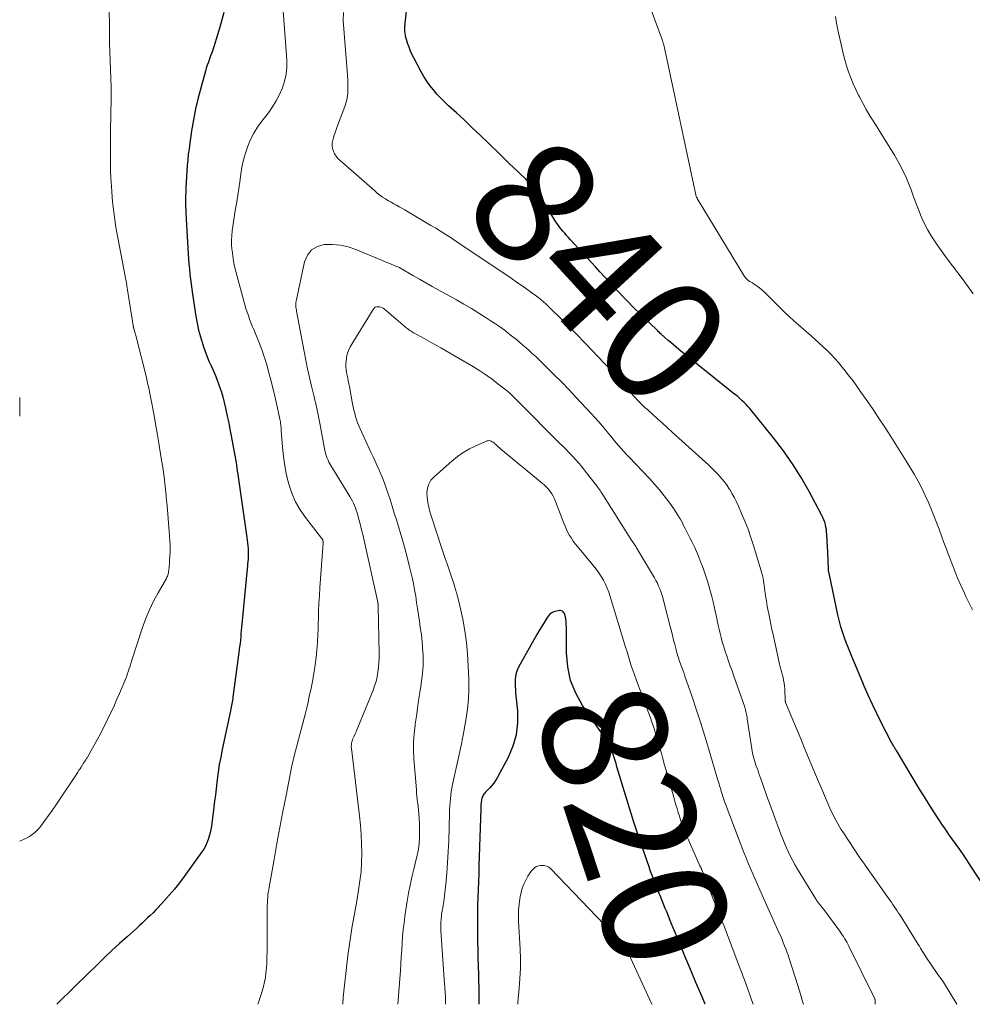
# Model space of a CAD drawing. Units: feet. Extents: x 2010000 to 2015000, y 510000 to 515000.
# Drawn here: x 2010000 to 2010153, y 510000 to 510158 of the extents above; entities that cross this region are included whole.
import ezdxf
from ezdxf.enums import TextEntityAlignment as Align

# ---------------------------------------------------------------- set-up
doc = ezdxf.new("R2010")
doc.units = ezdxf.units.FT
doc.header["$LTSCALE"] = 100
doc.header["$MEASUREMENT"] = 0
for name, color, linetype, lineweight in [('CONTOUR INDEX', 32, 'Continuous', 25), ('CONTOUR INDEX LABEL', 7, 'Continuous', 15), ('CONTOUR INTERMEDIATE', 40, 'Continuous', 15)]:
    doc.layers.add(name, color=color, linetype=linetype, lineweight=lineweight)
doc.styles.add('slant', font='romans.shx', dxfattribs={"oblique": 14.999978})

msp = doc.modelspace()

# ---------------------------------------------------------------- linework, layer by layer
at = {"layer": 'CONTOUR INDEX', "flags": 128}
for points, elevation in [([(2010157.33, 510015.16), (2010152.66, 510022.35), (2010152.1, 510023.19), (2010151.54, 510024.02), (2010150.97, 510024.84), (2010150.38, 510025.65), (2010149.8, 510026.47), (2010149.22, 510027.29), (2010148.65, 510028.11), (2010148.09, 510028.94), (2010147.61, 510029.67), (2010146.82, 510030.88), (2010146.04, 510032.09), (2010145.28, 510033.31), (2010144.52, 510034.54), (2010140.78, 510040.75), (2010140.67, 510040.92), (2010140.57, 510041.1), (2010140.46, 510041.27), (2010140.35, 510041.44), (2010140.25, 510041.61), (2010140.15, 510041.79), (2010140.05, 510041.97), (2010139.96, 510042.15), (2010138.36, 510045.27), (2010137.64, 510046.71), (2010136.95, 510048.16), (2010136.28, 510049.62), (2010135.64, 510051.1), (2010135.37, 510051.76), (2010134.88, 510052.92), (2010134.4, 510054.07), (2010133.91, 510055.23), (2010133.43, 510056.38), (2010132.97, 510057.46), (2010132.72, 510058.08), (2010132.49, 510058.7), (2010132.27, 510059.33), (2010132.07, 510059.96), (2010131.88, 510060.6), (2010131.7, 510061.24), (2010131.54, 510061.89), (2010131.4, 510062.54), (2010129.97, 510069.25), (2010129.95, 510069.35), (2010129.93, 510069.45), (2010129.91, 510069.55), (2010129.9, 510069.65), (2010129.89, 510069.75), (2010129.88, 510069.85), (2010129.87, 510069.95), (2010129.87, 510070.06), (2010129.84, 510071.02), (2010129.82, 510071.6), (2010129.8, 510072.19), (2010129.77, 510072.77), (2010129.74, 510073.36), (2010129.62, 510075.43), (2010129.59, 510075.83), (2010129.54, 510076.22), (2010129.47, 510076.62), (2010129.39, 510077.01), (2010129.28, 510077.39), (2010129.15, 510077.77), (2010129, 510078.14), (2010128.82, 510078.5), (2010126.77, 510082.36), (2010125.49, 510084.6), (2010124.12, 510086.79), (2010122.64, 510088.89), (2010121.07, 510090.94), (2010117.24, 510095.64), (2010116.94, 510095.99), (2010116.64, 510096.33), (2010116.32, 510096.65), (2010115.99, 510096.97), (2010115.65, 510097.27), (2010115.3, 510097.57), (2010114.95, 510097.86), (2010114.6, 510098.15), (2010105.87, 510105.15), (2010105.43, 510105.51), (2010105, 510105.87), (2010104.56, 510106.24), (2010104.13, 510106.61), (2010103.55, 510107.11), (2010103.42, 510107.23), (2010103.28, 510107.36), (2010103.14, 510107.48), (2010103, 510107.61), (2010102.87, 510107.73), (2010102.73, 510107.86), (2010102.6, 510107.99), (2010102.47, 510108.12), (2010098.42, 510112.06), (2010097.65, 510112.83), (2010096.89, 510113.61), (2010096.14, 510114.4), (2010095.4, 510115.2), (2010094.66, 510116), (2010093.92, 510116.81), (2010093.19, 510117.61), (2010092.45, 510118.41), (2010088.45, 510122.76), (2010088.14, 510123.1), (2010087.83, 510123.45), (2010087.52, 510123.8), (2010087.21, 510124.15), (2010086.92, 510124.52), (2010086.64, 510124.89), (2010086.37, 510125.27), (2010086.11, 510125.66), (2010084.28, 510128.63), (2010083.87, 510129.26), (2010083.45, 510129.87), (2010083, 510130.48), (2010082.54, 510131.06), (2010082.05, 510131.64), (2010081.55, 510132.19), (2010081.03, 510132.73), (2010080.49, 510133.26), (2010080.11, 510133.62), (2010079.37, 510134.32), (2010078.63, 510135.02), (2010077.9, 510135.72), (2010077.17, 510136.43), (2010075.19, 510138.35), (2010073.94, 510139.55), (2010072.68, 510140.75), (2010071.41, 510141.94), (2010070.13, 510143.12), (2010068.87, 510144.28), (2010068.23, 510144.89), (2010067.61, 510145.52), (2010067.01, 510146.16), (2010066.43, 510146.83), (2010065.89, 510147.52), (2010065.37, 510148.24), (2010064.91, 510148.98), (2010064.47, 510149.74), (2010063.33, 510151.85), (2010063.03, 510152.45), (2010062.76, 510153.06), (2010062.52, 510153.68), (2010062.3, 510154.31), (2010062.11, 510154.93), (2010062.02, 510155.26), (2010061.94, 510155.59), (2010061.9, 510155.93), (2010061.87, 510156.27), (2010061.85, 510156.6), (2010061.85, 510156.78), (2010061.85, 510156.96), (2010061.86, 510157.14), (2010061.88, 510157.32), (2010061.91, 510157.5), (2010061.93, 510157.67), (2010061.95, 510157.85), (2010061.97, 510158.03), (2010062.61, 510163.79)], 840), ([(2010032.77, 510159.27), (2010032.48, 510158.06), (2010032.15, 510156.87), (2010031.79, 510155.68), (2010031.17, 510153.75), (2010031, 510153.26), (2010030.83, 510152.77), (2010030.66, 510152.28), (2010030.48, 510151.79), (2010030.3, 510151.3), (2010030.13, 510150.81), (2010029.97, 510150.32), (2010029.82, 510149.82), (2010029.13, 510147.32), (2010028.67, 510145.57), (2010028.26, 510143.8), (2010027.92, 510142.03), (2010027.61, 510140.24), (2010027.31, 510138.25), (2010027.19, 510137.36), (2010027.08, 510136.48), (2010026.99, 510135.59), (2010026.91, 510134.69), (2010026.84, 510133.8), (2010026.79, 510132.91), (2010026.74, 510132.01), (2010026.7, 510131.12), (2010026.68, 510130.64), (2010026.65, 510129.5), (2010026.65, 510128.36), (2010026.67, 510127.23), (2010026.72, 510126.09), (2010027.05, 510120.51), (2010027.1, 510119.7), (2010027.17, 510118.88), (2010027.25, 510118.07), (2010027.34, 510117.26), (2010027.44, 510116.45), (2010027.55, 510115.64), (2010027.66, 510114.84), (2010027.77, 510114.03), (2010028.3, 510110.47), (2010028.49, 510109.36), (2010028.72, 510108.26), (2010029.01, 510107.17), (2010029.34, 510106.09), (2010029.56, 510105.43), (2010029.82, 510104.69), (2010030.1, 510103.96), (2010030.4, 510103.24), (2010030.73, 510102.52), (2010031.06, 510101.81), (2010031.37, 510101.08), (2010031.66, 510100.35), (2010031.93, 510099.62), (2010032.03, 510099.32), (2010032.33, 510098.43), (2010032.61, 510097.52), (2010032.85, 510096.61), (2010033.07, 510095.7), (2010033.12, 510095.46), (2010033.34, 510094.42), (2010033.56, 510093.38), (2010033.76, 510092.33), (2010033.96, 510091.29), (2010034.5, 510088.38), (2010034.58, 510087.93), (2010034.66, 510087.47), (2010034.74, 510087.01), (2010034.81, 510086.55), (2010034.88, 510086.1), (2010034.95, 510085.64), (2010035.02, 510085.18), (2010035.09, 510084.72), (2010036.48, 510074.95), (2010036.54, 510074.52), (2010036.59, 510074.08)], 840), ([(2010036.59, 510074.08), (2010036.64, 510073.63), (2010036.67, 510073.19), (2010036.68, 510073.11), (2010036.7, 510072.71), (2010036.7, 510072.31), (2010036.69, 510071.91), (2010036.67, 510071.5), (2010036.64, 510071.1), (2010036.61, 510070.7), (2010036.57, 510070.3), (2010036.53, 510069.9), (2010035.68, 510061.06), (2010035.63, 510060.54), (2010035.59, 510060.02), (2010035.54, 510059.5), (2010035.49, 510058.98), (2010035.44, 510058.46), (2010035.38, 510057.94), (2010035.32, 510057.42), (2010035.25, 510056.9), (2010034.25, 510049.33), (2010034.22, 510049.06), (2010034.17, 510048.78), (2010034.12, 510048.51), (2010034.07, 510048.23), (2010034.02, 510047.96), (2010033.96, 510047.69), (2010033.91, 510047.42), (2010033.85, 510047.14), (2010032.52, 510040.9), (2010032.28, 510039.7), (2010032.06, 510038.49), (2010031.88, 510037.28), (2010031.72, 510036.07), (2010031.67, 510035.61), (2010031.55, 510034.62), (2010031.43, 510033.63), (2010031.31, 510032.64), (2010031.18, 510031.65), (2010030.79, 510028.63), (2010030.7, 510028.07), (2010030.59, 510027.52), (2010030.45, 510026.98), (2010030.28, 510026.44), (2010030.07, 510025.92), (2010029.84, 510025.41), (2010029.56, 510024.93), (2010029.25, 510024.46), (2010026.41, 510020.53), (2010025.64, 510019.5), (2010024.85, 510018.5), (2010024.02, 510017.52), (2010023.17, 510016.57), (2010022.24, 510015.56), (2010021.83, 510015.13), (2010021.41, 510014.7), (2010020.98, 510014.28), (2010020.55, 510013.86), (2010020.11, 510013.45), (2010019.67, 510013.04), (2010019.23, 510012.64), (2010018.79, 510012.24), (2010017.24, 510010.84), (2010016.02, 510009.74), (2010014.82, 510008.62), (2010013.63, 510007.49), (2010012.44, 510006.35), (2010009.06, 510003.06), (2010008.41, 510002.42), (2010007.76, 510001.79), (2010007.11, 510001.15), (2010006.47, 510000.5), (2010005.94, 510000)], 840), ([(2010110.1, 510000), (2010109.59, 510001.19), (2010108.6, 510003.52), (2010107.63, 510005.84), (2010106.84, 510007.71), (2010106.26, 510009.11), (2010105.69, 510010.5), (2010105.11, 510011.9), (2010104.54, 510013.3), (2010103.96, 510014.72), (2010103.68, 510015.41), (2010103.4, 510016.09), (2010103.12, 510016.78), (2010102.84, 510017.46), (2010102.71, 510017.78), (2010102.5, 510018.31), (2010102.28, 510018.84), (2010102.07, 510019.37), (2010101.86, 510019.9), (2010101.66, 510020.43), (2010101.46, 510020.97), (2010101.27, 510021.51), (2010101.08, 510022.05), (2010100.02, 510025.1), (2010099.31, 510027.18), (2010098.63, 510029.25), (2010097.97, 510031.34), (2010097.33, 510033.43), (2010095.92, 510038.14), (2010095.77, 510038.64), (2010095.62, 510039.13), (2010095.46, 510039.63), (2010095.31, 510040.13), (2010095.18, 510040.52), (2010095.08, 510040.82), (2010094.97, 510041.1), (2010094.84, 510041.38), (2010094.7, 510041.66), (2010094.54, 510041.93), (2010094.38, 510042.19), (2010094.22, 510042.45), (2010094.04, 510042.71), (2010090.4, 510047.98), (2010089.3, 510049.95), (2010088.46, 510052), (2010088, 510054.16), (2010087.8, 510056.41), (2010087.81, 510060.15), (2010087.81, 510060.59), (2010087.78, 510061.03), (2010087.74, 510061.46), (2010087.68, 510061.9), (2010087.6, 510062.41), (2010087.55, 510062.58), (2010087.49, 510062.73), (2010087.4, 510062.88), (2010087.28, 510063.01), (2010087.15, 510063.11), (2010087, 510063.18), (2010086.84, 510063.21), (2010086.67, 510063.21), (2010086.18, 510063.14), (2010085.79, 510063.04), (2010085.44, 510062.87), (2010085.14, 510062.62), (2010084.88, 510062.32), (2010084.56, 510061.83), (2010084.17, 510061.22), (2010083.79, 510060.62), (2010083.43, 510060), (2010083.07, 510059.38), (2010080.13, 510054.14), (2010079.91, 510053.66), (2010079.73, 510053.18), (2010079.63, 510052.67), (2010079.57, 510052.15), (2010079.57, 510051.62), (2010079.57, 510051.09), (2010079.6, 510050.56), (2010079.64, 510050.03), (2010079.93, 510047.12), (2010079.95, 510045.17), (2010079.75, 510043.26), (2010079.21, 510041.43), (2010078.44, 510039.63), (2010076.69, 510036.39), (2010076.43, 510035.95), (2010076.14, 510035.53), (2010075.82, 510035.13), (2010075.48, 510034.75), (2010075.01, 510034.27), (2010074.88, 510034.14), (2010074.76, 510034.01), (2010074.64, 510033.87), (2010074.53, 510033.72), (2010074.43, 510033.57), (2010074.35, 510033.42), (2010074.28, 510033.25), (2010074.24, 510033.08), (2010074.18, 510032.76), (2010074.12, 510032.42), (2010074.08, 510032.08), (2010074.05, 510031.73), (2010074.03, 510031.39), (2010073.75, 510022.21), (2010073.71, 510020.95), (2010073.67, 510019.69), (2010073.62, 510018.42), (2010073.57, 510017.16), (2010073.54, 510015.9), (2010073.51, 510014.64), (2010073.5, 510013.37), (2010073.51, 510012.11), (2010073.52, 510011.2), (2010073.53, 510009.96), (2010073.56, 510008.72), (2010073.59, 510007.48), (2010073.63, 510006.24), (2010073.64, 510006.01), (2010073.68, 510004.89), (2010073.7, 510003.77), (2010073.72, 510002.64), (2010073.73, 510001.52), (2010073.73, 510000.68), (2010073.73, 510000)], 820)]:
    msp.add_lwpolyline(points, dxfattribs=dict(at, elevation=elevation))
at = {"layer": 'CONTOUR INTERMEDIATE', "flags": 128}
for points, elevation in [([(2010153.03, 510063.36), (2010152.49, 510064.41), (2010151.96, 510065.48), (2010151.71, 510066), (2010151.33, 510066.81), (2010150.96, 510067.63), (2010150.61, 510068.45), (2010150.27, 510069.28), (2010149.94, 510070.11), (2010149.62, 510070.94), (2010149.3, 510071.78), (2010148.99, 510072.62), (2010148.83, 510073.08), (2010148.43, 510074.15), (2010148.04, 510075.21), (2010147.64, 510076.28), (2010147.24, 510077.35), (2010146.92, 510078.19), (2010146.45, 510079.38), (2010145.96, 510080.55), (2010145.42, 510081.71), (2010144.86, 510082.86), (2010144.26, 510083.99), (2010143.64, 510085.11), (2010142.99, 510086.21), (2010142.32, 510087.3), (2010139.87, 510091.18), (2010138.91, 510092.67), (2010137.94, 510094.16), (2010136.94, 510095.64), (2010135.94, 510097.11), (2010135.1, 510098.31), (2010134.44, 510099.24), (2010133.77, 510100.16), (2010133.07, 510101.07), (2010132.37, 510101.97), (2010132.04, 510102.38), (2010131.47, 510103.06), (2010130.9, 510103.72), (2010130.29, 510104.35), (2010129.67, 510104.97), (2010129.03, 510105.57), (2010128.39, 510106.17), (2010127.74, 510106.76), (2010127.08, 510107.34), (2010124.29, 510109.78), (2010123.55, 510110.44), (2010122.83, 510111.11), (2010122.13, 510111.81), (2010121.44, 510112.51), (2010120.9, 510113.08), (2010120.48, 510113.51), (2010120.06, 510113.92), (2010119.62, 510114.33), (2010119.17, 510114.73), (2010118.76, 510115.07), (2010118.5, 510115.28), (2010118.23, 510115.47), (2010117.95, 510115.65), (2010117.66, 510115.82), (2010117.36, 510115.98), (2010117.22, 510116.07), (2010117.08, 510116.16), (2010116.95, 510116.26), (2010116.83, 510116.36), (2010116.71, 510116.48), (2010116.6, 510116.6), (2010116.5, 510116.73), (2010116.41, 510116.87), (2010108.81, 510129.4), (2010108.77, 510129.47), (2010108.73, 510129.54), (2010108.69, 510129.61), (2010108.66, 510129.69), (2010108.63, 510129.76), (2010108.6, 510129.84), (2010108.58, 510129.92), (2010108.56, 510129.99), (2010103.61, 510153.32), (2010103.55, 510153.55), (2010103.5, 510153.79), (2010103.44, 510154.02), (2010103.37, 510154.25), (2010103.3, 510154.49), (2010103.23, 510154.72), (2010103.16, 510154.94), (2010103.08, 510155.17), (2010099.77, 510164.25)], 844), ([(2010014.38, 510160.93), (2010014.42, 510155.8), (2010014.44, 510154.38), (2010014.47, 510152.95), (2010014.52, 510151.52), (2010014.58, 510150.1), (2010014.64, 510148.67), (2010014.68, 510147.25), (2010014.68, 510145.82), (2010014.67, 510144.39), (2010014.66, 510144), (2010014.64, 510142.38), (2010014.61, 510140.75), (2010014.59, 510139.13), (2010014.58, 510137.5), (2010014.57, 510136.44), (2010014.57, 510135.17), (2010014.6, 510133.9), (2010014.65, 510132.63), (2010014.73, 510131.36), (2010014.79, 510130.47), (2010014.85, 510129.65), (2010014.93, 510128.83), (2010015.01, 510128.01), (2010015.1, 510127.2), (2010015.21, 510126.38), (2010015.32, 510125.57), (2010015.46, 510124.76), (2010015.6, 510123.95), (2010016.94, 510116.92), (2010017.01, 510116.55), (2010017.08, 510116.18), (2010017.14, 510115.81), (2010017.21, 510115.44), (2010017.22, 510115.38), (2010017.28, 510115.04), (2010017.34, 510114.7), (2010017.39, 510114.37), (2010017.44, 510114.03), (2010018.22, 510109), (2010018.24, 510108.91), (2010018.26, 510108.82), (2010018.28, 510108.72), (2010018.3, 510108.63), (2010018.32, 510108.54), (2010018.34, 510108.45), (2010018.37, 510108.36), (2010018.39, 510108.27), (2010018.44, 510108.1), (2010018.49, 510107.93), (2010018.54, 510107.75), (2010018.59, 510107.58), (2010018.63, 510107.4), (2010020.29, 510100.85), (2010020.42, 510100.3), (2010020.55, 510099.75), (2010020.67, 510099.2), (2010020.78, 510098.65), (2010020.89, 510098.1), (2010021, 510097.55), (2010021.11, 510097), (2010021.22, 510096.45), (2010021.48, 510095.08), (2010021.71, 510093.84), (2010021.93, 510092.6), (2010022.14, 510091.36), (2010022.35, 510090.12), (2010022.74, 510087.68), (2010022.97, 510086.19), (2010023.18, 510084.69), (2010023.36, 510083.19), (2010023.52, 510081.69), (2010023.54, 510081.42), (2010023.67, 510080.05), (2010023.79, 510078.68), (2010023.9, 510077.31), (2010024, 510075.94), (2010024.11, 510074.44), (2010024.14, 510073.82), (2010024.15, 510073.2), (2010024.14, 510072.57), (2010024.12, 510071.95), (2010024.08, 510071.31), (2010024.06, 510071), (2010024.04, 510070.7), (2010024.02, 510070.4), (2010023.99, 510070.09), (2010023.97, 510069.88), (2010023.95, 510069.69), (2010023.92, 510069.49), (2010023.89, 510069.3), (2010023.84, 510069.11), (2010023.79, 510068.92), (2010023.72, 510068.74), (2010023.64, 510068.56), (2010023.55, 510068.39), (2010022.22, 510066.07), (2010021.5, 510064.72), (2010020.84, 510063.35), (2010020.26, 510061.94), (2010019.74, 510060.5), (2010017.98, 510055.12), (2010017.85, 510054.72), (2010017.72, 510054.32), (2010017.58, 510053.92), (2010017.45, 510053.52), (2010017.32, 510053.12), (2010017.18, 510052.73), (2010017.02, 510052.33), (2010016.87, 510051.94), (2010016.02, 510049.91), (2010015.61, 510048.97), (2010015.2, 510048.04), (2010014.78, 510047.11), (2010014.34, 510046.19), (2010013.89, 510045.27), (2010013.43, 510044.36), (2010012.96, 510043.45), (2010012.47, 510042.56), (2010010.88, 510039.69), (2010010.82, 510039.57), (2010010.75, 510039.46), (2010010.68, 510039.35), (2010010.6, 510039.24), (2010010.59, 510039.22), (2010010.52, 510039.12), (2010010.46, 510039.03), (2010010.39, 510038.93), (2010010.32, 510038.84), (2010010.26, 510038.74), (2010010.19, 510038.64), (2010010.13, 510038.54), (2010010.07, 510038.45), (2010009.86, 510038.1), (2010009.69, 510037.83), (2010009.52, 510037.57), (2010009.35, 510037.3), (2010009.18, 510037.03), (2010006.34, 510032.78), (2010005.78, 510031.95), (2010005.22, 510031.13), (2010004.64, 510030.31), (2010004.05, 510029.5), (2010003.51, 510028.75), (2010003.17, 510028.34), (2010002.81, 510027.94), (2010002.42, 510027.58), (2010002.01, 510027.24), (2010001.56, 510026.94), (2010001.1, 510026.67), (2010000.62, 510026.45), (2010000.12, 510026.26), (2010000, 510026.22)], 844), ([(2010042.27, 510160.29), (2010042.88, 510151.6), (2010042.89, 510150.46), (2010042.79, 510149.33), (2010042.55, 510148.22), (2010042.2, 510147.14), (2010041.73, 510146.08), (2010041.21, 510145.06), (2010040.6, 510144.09), (2010039.93, 510143.16), (2010038.86, 510141.8), (2010038.19, 510140.85), (2010037.58, 510139.88), (2010037.07, 510138.85), (2010036.62, 510137.78), (2010036.25, 510136.68), (2010035.94, 510135.57), (2010035.7, 510134.43), (2010035.5, 510133.29), (2010035.34, 510132.08), (2010035.19, 510131), (2010035.03, 510129.92), (2010034.85, 510128.85), (2010034.67, 510127.78), (2010034.55, 510127.09), (2010034.43, 510126.36), (2010034.32, 510125.64), (2010034.21, 510124.91), (2010034.12, 510124.18), (2010034.05, 510123.45), (2010034.02, 510122.72), (2010034.04, 510121.99), (2010034.09, 510121.26), (2010034.11, 510121.02), (2010034.22, 510120.17), (2010034.35, 510119.32), (2010034.52, 510118.49), (2010034.73, 510117.66), (2010036.18, 510112.3), (2010036.34, 510111.73), (2010036.52, 510111.16), (2010036.72, 510110.59), (2010036.92, 510110.03), (2010037.14, 510109.47), (2010037.36, 510108.91), (2010037.58, 510108.35), (2010037.81, 510107.8), (2010038.4, 510106.37), (2010038.67, 510105.67), (2010038.94, 510104.97), (2010039.18, 510104.26), (2010039.41, 510103.55), (2010039.63, 510102.83), (2010039.83, 510102.1), (2010040.03, 510101.38), (2010040.22, 510100.65), (2010040.9, 510097.91), (2010041.08, 510097.18), (2010041.25, 510096.45), (2010041.42, 510095.72), (2010041.57, 510094.99), (2010041.79, 510093.98), (2010041.83, 510093.75), (2010041.87, 510093.52), (2010041.9, 510093.29), (2010041.93, 510093.06), (2010041.95, 510092.83), (2010041.97, 510092.6), (2010041.99, 510092.37), (2010042.01, 510092.14), (2010042.2, 510089.48), (2010042.36, 510087.97), (2010042.57, 510086.47), (2010042.87, 510084.98), (2010043.23, 510083.5), (2010043.71, 510082.07), (2010044.3, 510080.69), (2010045.05, 510079.4), (2010045.91, 510078.15), (2010048.48, 510074.86), (2010048.51, 510074.81), (2010048.55, 510074.77), (2010048.58, 510074.72), (2010048.61, 510074.68), (2010048.63, 510074.63), (2010048.66, 510074.58), (2010048.67, 510074.53), (2010048.68, 510074.47), (2010048.69, 510074.39), (2010048.71, 510074.3), (2010048.71, 510074.21), (2010048.71, 510074.11), (2010048.71, 510074.02), (2010048.2, 510066.92), (2010048.12, 510065.64), (2010048.05, 510064.37), (2010048, 510063.09), (2010047.96, 510061.82), (2010047.95, 510061.23), (2010047.92, 510060.24), (2010047.88, 510059.26), (2010047.82, 510058.28), (2010047.75, 510057.31), (2010047.72, 510056.99), (2010047.65, 510056.17), (2010047.56, 510055.35), (2010047.45, 510054.54), (2010047.33, 510053.73), (2010047.19, 510052.92), (2010047.05, 510052.11), (2010046.9, 510051.3), (2010046.74, 510050.5), (2010046.7, 510050.31), (2010046.51, 510049.42), (2010046.32, 510048.52), (2010046.1, 510047.63), (2010045.88, 510046.74), (2010044.29, 510040.68), (2010044.21, 510040.35), (2010044.12, 510040.01), (2010044.04, 510039.68), (2010043.96, 510039.35), (2010043.88, 510039.01), (2010043.8, 510038.68), (2010043.73, 510038.34), (2010043.66, 510038.01), (2010042.78, 510033.55), (2010042.28, 510030.98), (2010041.79, 510028.41), (2010041.31, 510025.84), (2010040.85, 510023.27), (2010040.05, 510018.81), (2010039.99, 510018.39), (2010039.92, 510017.97), (2010039.87, 510017.55), (2010039.83, 510017.13), (2010039.79, 510016.71), (2010039.77, 510016.29), (2010039.75, 510015.87), (2010039.75, 510015.45), (2010039.75, 510013.74), (2010039.75, 510012.47), (2010039.74, 510011.2), (2010039.73, 510009.92), (2010039.72, 510008.65), (2010039.7, 510007.34), (2010039.68, 510006.58), (2010039.63, 510005.83), (2010039.55, 510005.08), (2010039.45, 510004.33), (2010039.32, 510003.59), (2010039.16, 510002.85), (2010038.96, 510002.12), (2010038.74, 510001.4), (2010038.47, 510000.6), (2010038.25, 510000)], 836), ([(2010150.52, 510000), (2010148.37, 510003.54), (2010148.34, 510003.58), (2010148.31, 510003.62), (2010148.28, 510003.67), (2010148.25, 510003.71), (2010148.22, 510003.75), (2010148.19, 510003.79), (2010148.16, 510003.83), (2010148.13, 510003.87), (2010147.9, 510004.17), (2010147.76, 510004.36), (2010147.62, 510004.56), (2010147.48, 510004.75), (2010147.35, 510004.95), (2010145.54, 510007.63), (2010145.36, 510007.91), (2010145.18, 510008.18), (2010145, 510008.46), (2010144.83, 510008.75), (2010144.65, 510009.03), (2010144.48, 510009.31), (2010144.3, 510009.59), (2010144.13, 510009.88), (2010141.37, 510014.3), (2010141.15, 510014.65), (2010140.92, 510015), (2010140.69, 510015.35), (2010140.45, 510015.7), (2010140.22, 510016.04), (2010139.98, 510016.39), (2010139.73, 510016.73), (2010139.49, 510017.07), (2010136.51, 510021.28), (2010135.66, 510022.49), (2010134.83, 510023.69), (2010134, 510024.91), (2010133.19, 510026.13), (2010132.17, 510027.67), (2010131.88, 510028.13), (2010131.59, 510028.6), (2010131.32, 510029.07), (2010131.06, 510029.55), (2010130.81, 510030.03), (2010130.57, 510030.52), (2010130.34, 510031.02), (2010130.12, 510031.52), (2010128.83, 510034.54), (2010127.97, 510036.55), (2010127.11, 510038.56), (2010126.27, 510040.58), (2010125.42, 510042.6), (2010122.99, 510048.48), (2010122.98, 510048.49), (2010122.98, 510048.51), (2010122.97, 510048.52), (2010122.97, 510048.54), (2010122.96, 510048.61), (2010122.96, 510048.63), (2010122.95, 510048.65), (2010122.95, 510048.66), (2010122.95, 510048.68), (2010122.85, 510050.63), (2010122.82, 510051.1), (2010122.76, 510051.57), (2010122.68, 510052.04), (2010122.58, 510052.5), (2010122.46, 510053.03), (2010122.41, 510053.22), (2010122.36, 510053.42), (2010122.3, 510053.61), (2010122.24, 510053.81), (2010122.19, 510054), (2010122.13, 510054.2), (2010122.08, 510054.4), (2010122.04, 510054.59), (2010120.99, 510059.37), (2010120.81, 510060.2), (2010120.64, 510061.04), (2010120.47, 510061.87), (2010120.3, 510062.7), (2010120.22, 510063.13), (2010120.06, 510063.95), (2010119.92, 510064.76), (2010119.79, 510065.58), (2010119.67, 510066.4), (2010119.5, 510067.65), (2010119.47, 510067.85), (2010119.44, 510068.05), (2010119.41, 510068.24), (2010119.38, 510068.44), (2010119.34, 510068.64), (2010119.3, 510068.83), (2010119.25, 510069.03), (2010119.2, 510069.22), (2010117.84, 510073.65), (2010117.41, 510074.97), (2010116.96, 510076.27), (2010116.46, 510077.55), (2010115.92, 510078.83), (2010115.42, 510079.97), (2010115.11, 510080.66), (2010114.77, 510081.33), (2010114.4, 510081.99), (2010114.02, 510082.64), (2010113.99, 510082.68), (2010113.59, 510083.29), (2010113.16, 510083.88), (2010112.7, 510084.45), (2010112.21, 510085), (2010111.7, 510085.53), (2010111.19, 510086.05), (2010110.66, 510086.56), (2010110.12, 510087.05), (2010104.76, 510091.89), (2010103.99, 510092.59), (2010103.22, 510093.29), (2010102.45, 510093.99), (2010101.67, 510094.68), (2010100.8, 510095.48), (2010100.47, 510095.78), (2010100.14, 510096.09), (2010099.82, 510096.41), (2010099.5, 510096.73), (2010099.18, 510097.06), (2010098.87, 510097.39), (2010098.57, 510097.72), (2010098.26, 510098.06), (2010096.33, 510100.25), (2010095.72, 510100.93), (2010095.1, 510101.61), (2010094.48, 510102.28), (2010093.85, 510102.95), (2010091.9, 510105.02), (2010090.69, 510106.29), (2010089.47, 510107.54), (2010088.24, 510108.79), (2010087, 510110.02), (2010085.18, 510111.8), (2010084.84, 510112.13), (2010084.49, 510112.46), (2010084.13, 510112.77), (2010083.77, 510113.09), (2010083.4, 510113.39), (2010083.02, 510113.69), (2010082.64, 510113.98), (2010082.25, 510114.26), (2010080.99, 510115.14), (2010079.96, 510115.86), (2010078.93, 510116.57), (2010077.9, 510117.27), (2010076.86, 510117.97), (2010072.11, 510121.15), (2010071.36, 510121.65), (2010070.61, 510122.15), (2010069.86, 510122.65), (2010069.11, 510123.15), (2010068.35, 510123.64), (2010067.59, 510124.13), (2010066.82, 510124.6), (2010066.05, 510125.07), (2010062.26, 510127.31), (2010061.83, 510127.56), (2010061.39, 510127.81), (2010060.96, 510128.05), (2010060.52, 510128.29), (2010060.09, 510128.53), (2010059.65, 510128.77), (2010059.23, 510129.03), (2010058.8, 510129.29), (2010058.74, 510129.33), (2010058.29, 510129.62), (2010057.85, 510129.93), (2010057.43, 510130.26), (2010057.02, 510130.6), (2010051.44, 510135.48), (2010051.11, 510135.81), (2010050.82, 510136.16), (2010050.57, 510136.56), (2010050.37, 510136.98), (2010050.23, 510137.42), (2010050.16, 510137.86), (2010050.19, 510138.31), (2010050.27, 510138.76), (2010050.33, 510138.97), (2010050.51, 510139.53), (2010050.69, 510140.09), (2010050.88, 510140.64), (2010051.08, 510141.19), (2010052.23, 510144.17), (2010052.44, 510144.85), (2010052.61, 510145.55), (2010052.69, 510146.25), (2010052.72, 510146.97), (2010052.7, 510147.7), (2010052.68, 510148.42), (2010052.63, 510149.14), (2010052.59, 510149.87), (2010051.96, 510157.97), (2010052, 510159.24)], 836), ([(2010153.13, 510114.08), (2010152.32, 510115.22), (2010151.49, 510116.34), (2010150.64, 510117.45), (2010149.8, 510118.56), (2010148.96, 510119.68), (2010148.14, 510120.81), (2010147.33, 510121.94), (2010147, 510122.41), (2010146.36, 510123.39), (2010145.77, 510124.4), (2010145.25, 510125.45), (2010144.77, 510126.52), (2010144.34, 510127.62), (2010143.92, 510128.71), (2010143.5, 510129.81), (2010143.09, 510130.92), (2010142.94, 510131.33), (2010142.42, 510132.63), (2010141.85, 510133.89), (2010141.2, 510135.12), (2010140.49, 510136.33), (2010137.14, 510141.68), (2010136.53, 510142.67), (2010135.94, 510143.67), (2010135.38, 510144.69), (2010134.84, 510145.72), (2010134.7, 510145.97), (2010134.26, 510146.89), (2010133.83, 510147.81), (2010133.45, 510148.76), (2010133.1, 510149.71), (2010132.78, 510150.68), (2010132.49, 510151.66), (2010132.24, 510152.64), (2010132.01, 510153.64), (2010131.41, 510156.45), (2010131.19, 510157.53), (2010130.99, 510158.6)], 848), ([(2010137.37, 510000), (2010137.39, 510000.56), (2010137.39, 510000.59), (2010137.39, 510000.61), (2010137.39, 510000.63), (2010137.39, 510000.66), (2010137.36, 510000.76), (2010137.36, 510000.78), (2010137.35, 510000.79), (2010137.31, 510000.88), (2010133.15, 510009.34), (2010132.99, 510009.65), (2010132.82, 510009.97), (2010132.65, 510010.27), (2010132.47, 510010.58), (2010132.28, 510010.88), (2010132.09, 510011.17), (2010131.89, 510011.46), (2010131.68, 510011.75), (2010128.95, 510015.45), (2010128.84, 510015.6), (2010128.73, 510015.74), (2010128.62, 510015.88), (2010128.5, 510016.02), (2010128.45, 510016.09), (2010128.36, 510016.2), (2010128.28, 510016.31), (2010128.19, 510016.42), (2010128.11, 510016.53), (2010128.03, 510016.64), (2010127.95, 510016.75), (2010127.87, 510016.87), (2010127.8, 510016.98), (2010124.91, 510021.69), (2010124.52, 510022.36), (2010124.14, 510023.04), (2010123.78, 510023.73), (2010123.44, 510024.43), (2010123.12, 510025.14), (2010122.82, 510025.86), (2010122.53, 510026.58), (2010122.25, 510027.31), (2010120.4, 510032.31), (2010120.11, 510033.1), (2010119.82, 510033.88), (2010119.54, 510034.67), (2010119.27, 510035.47), (2010119.02, 510036.19), (2010118.87, 510036.62), (2010118.72, 510037.05), (2010118.57, 510037.48), (2010118.41, 510037.9), (2010118.36, 510038.04), (2010118.23, 510038.4), (2010118.11, 510038.76), (2010118, 510039.13), (2010117.89, 510039.5), (2010117.79, 510039.87), (2010117.7, 510040.25), (2010117.63, 510040.62), (2010117.57, 510041), (2010116.85, 510045.86), (2010116.81, 510046.1), (2010116.77, 510046.33), (2010116.73, 510046.56), (2010116.68, 510046.8), (2010116.63, 510047.03), (2010116.57, 510047.26), (2010116.5, 510047.49), (2010116.43, 510047.71), (2010114.68, 510052.71), (2010114.4, 510053.52), (2010114.12, 510054.32), (2010113.84, 510055.12), (2010113.56, 510055.93), (2010113.45, 510056.23), (2010113.23, 510056.88), (2010113.03, 510057.54), (2010112.83, 510058.21), (2010112.65, 510058.87), (2010112.47, 510059.54), (2010112.31, 510060.22), (2010112.16, 510060.89), (2010112.01, 510061.57), (2010111.99, 510061.68), (2010111.84, 510062.42), (2010111.68, 510063.15), (2010111.51, 510063.88), (2010111.34, 510064.61), (2010111.13, 510065.47), (2010110.83, 510066.62), (2010110.51, 510067.76), (2010110.13, 510068.89), (2010109.74, 510070.02), (2010109.3, 510071.18), (2010109, 510071.94), (2010108.68, 510072.7), (2010108.35, 510073.45), (2010108, 510074.18), (2010107.63, 510074.92), (2010107.26, 510075.65), (2010106.89, 510076.38), (2010106.51, 510077.1), (2010106.47, 510077.18), (2010106.05, 510077.94), (2010105.61, 510078.68), (2010105.15, 510079.4), (2010104.66, 510080.11), (2010104.24, 510080.69), (2010103.5, 510081.66), (2010102.74, 510082.62), (2010101.95, 510083.54), (2010101.12, 510084.43), (2010097.88, 510087.83), (2010097.44, 510088.3), (2010097, 510088.77), (2010096.58, 510089.25), (2010096.15, 510089.74), (2010095.74, 510090.23), (2010095.32, 510090.72), (2010094.91, 510091.22), (2010094.5, 510091.72), (2010094.17, 510092.13), (2010093.58, 510092.84), (2010092.99, 510093.53), (2010092.38, 510094.21), (2010091.76, 510094.88), (2010089.3, 510097.5), (2010088.18, 510098.69), (2010087.04, 510099.87), (2010085.88, 510101.03), (2010084.72, 510102.18), (2010083.36, 510103.51), (2010082.87, 510103.99), (2010082.37, 510104.46), (2010081.86, 510104.93), (2010081.34, 510105.39), (2010080.82, 510105.85), (2010080.3, 510106.29), (2010079.76, 510106.73), (2010079.22, 510107.16), (2010078.77, 510107.52), (2010077.99, 510108.12), (2010077.2, 510108.7), (2010076.39, 510109.26), (2010075.58, 510109.81), (2010074.89, 510110.25), (2010073.72, 510110.99), (2010072.54, 510111.72), (2010071.35, 510112.42), (2010070.14, 510113.11), (2010067.29, 510114.69), (2010066.25, 510115.27), (2010065.22, 510115.85), (2010064.19, 510116.44), (2010063.16, 510117.04), (2010061.13, 510118.2), (2010061.11, 510118.21), (2010061.1, 510118.22), (2010061.08, 510118.23), (2010061.06, 510118.24), (2010060.99, 510118.28), (2010060.98, 510118.29), (2010060.96, 510118.3), (2010060.94, 510118.31), (2010060.92, 510118.31), (2010053.98, 510121.19), (2010052.75, 510121.6), (2010051.5, 510121.9), (2010050.22, 510122.01), (2010048.92, 510122), (2010047.8, 510121.67), (2010046.87, 510121.14), (2010046.21, 510120.28), (2010045.74, 510119.22), (2010044.39, 510112.9), (2010044.36, 510112.7), (2010044.34, 510112.5), (2010044.34, 510112.3), (2010044.35, 510112.1), (2010044.37, 510111.9), (2010044.4, 510111.69), (2010044.43, 510111.49), (2010044.47, 510111.29), (2010045.68, 510104.81), (2010045.96, 510103.41), (2010046.24, 510102.02), (2010046.55, 510100.63), (2010046.88, 510099.25), (2010047.29, 510097.53), (2010047.42, 510097), (2010047.54, 510096.48), (2010047.66, 510095.96), (2010047.77, 510095.43), (2010047.88, 510094.91), (2010047.98, 510094.38), (2010048.09, 510093.86), (2010048.19, 510093.33), (2010049.02, 510088.93), (2010049.09, 510088.61), (2010049.18, 510088.29), (2010049.28, 510087.98), (2010049.4, 510087.67), (2010049.53, 510087.37), (2010049.67, 510087.07), (2010049.83, 510086.79), (2010049.99, 510086.5), (2010053.03, 510081.52), (2010053.24, 510081.17), (2010053.43, 510080.81), (2010053.61, 510080.45), (2010053.77, 510080.08), (2010053.92, 510079.7), (2010054.06, 510079.32), (2010054.19, 510078.94), (2010054.3, 510078.55), (2010054.48, 510077.87), (2010054.67, 510077.14), (2010054.86, 510076.41), (2010055.03, 510075.67), (2010055.2, 510074.93), (2010057.5, 510064.55), (2010057.51, 510064.48), (2010057.53, 510064.42), (2010057.54, 510064.35), (2010057.55, 510064.28), (2010057.55, 510064.25), (2010057.56, 510064.16), (2010057.56, 510064.07), (2010057.57, 510063.99), (2010057.57, 510063.9), (2010057.72, 510056.38), (2010057.72, 510055.61), (2010057.69, 510054.85), (2010057.62, 510054.1), (2010057.53, 510053.34), (2010057.4, 510052.59), (2010057.23, 510051.85), (2010057, 510051.13), (2010056.74, 510050.42), (2010054.29, 510044.42), (2010054.15, 510044.08), (2010054.01, 510043.74), (2010053.86, 510043.41), (2010053.7, 510043.07), (2010053.6, 510042.84), (2010053.5, 510042.62), (2010053.42, 510042.39), (2010053.36, 510042.16), (2010053.31, 510041.92), (2010053.29, 510041.83), (2010053.26, 510041.64), (2010053.25, 510041.45), (2010053.25, 510041.26), (2010053.26, 510041.06), (2010054.58, 510030.26), (2010054.73, 510028.77), (2010054.85, 510027.28), (2010054.91, 510025.78), (2010054.94, 510024.28), (2010054.91, 510022.79), (2010054.82, 510021.29), (2010054.65, 510019.81), (2010054.43, 510018.33), (2010054.37, 510018), (2010054.12, 510016.55), (2010053.87, 510015.1), (2010053.61, 510013.65), (2010053.35, 510012.2), (2010053.11, 510010.75), (2010052.89, 510009.29), (2010052.7, 510007.83), (2010052.53, 510006.37), (2010052.07, 510002.11), (2010051.97, 510001.08), (2010051.88, 510000.05), (2010051.88, 510000)], 832), ([(2010125.87, 510000), (2010125.78, 510000.29), (2010125.37, 510001.65), (2010124.95, 510003), (2010124.52, 510004.35), (2010124.09, 510005.71), (2010123.56, 510007.37), (2010123.39, 510007.89), (2010123.21, 510008.4), (2010123.02, 510008.91), (2010122.83, 510009.41), (2010122.63, 510009.92), (2010122.42, 510010.42), (2010122.21, 510010.92), (2010121.99, 510011.41), (2010119.24, 510017.55), (2010118.86, 510018.4), (2010118.48, 510019.25), (2010118.1, 510020.11), (2010117.73, 510020.96), (2010117.36, 510021.81), (2010117, 510022.67), (2010116.65, 510023.54), (2010116.31, 510024.4), (2010113.3, 510032.27), (2010113.18, 510032.58), (2010113.06, 510032.9), (2010112.96, 510033.22), (2010112.85, 510033.54), (2010112.84, 510033.59), (2010112.75, 510033.89), (2010112.66, 510034.19), (2010112.57, 510034.5), (2010112.49, 510034.8), (2010112.4, 510035.1), (2010112.32, 510035.41), (2010112.23, 510035.71), (2010112.14, 510036.01), (2010110.69, 510040.92), (2010110.05, 510043.03), (2010109.39, 510045.15), (2010108.7, 510047.25), (2010107.99, 510049.35), (2010106.84, 510052.68), (2010106.69, 510053.11), (2010106.54, 510053.53), (2010106.38, 510053.95), (2010106.23, 510054.37), (2010106.12, 510054.67), (2010106.02, 510054.94), (2010105.92, 510055.21), (2010105.83, 510055.49), (2010105.74, 510055.77), (2010105.65, 510056.05), (2010105.57, 510056.33), (2010105.49, 510056.61), (2010105.42, 510056.89), (2010105.2, 510057.77), (2010105.02, 510058.49), (2010104.83, 510059.21), (2010104.65, 510059.93), (2010104.47, 510060.65), (2010103.4, 510064.85), (2010103.27, 510065.33), (2010103.13, 510065.79), (2010102.97, 510066.26), (2010102.8, 510066.71), (2010102.61, 510067.16), (2010102.4, 510067.61), (2010102.17, 510068.04), (2010101.93, 510068.47), (2010099.03, 510073.32), (2010098.93, 510073.49), (2010098.82, 510073.66), (2010098.71, 510073.84), (2010098.6, 510074.01), (2010098.49, 510074.18), (2010098.37, 510074.35), (2010098.26, 510074.52), (2010098.15, 510074.7), (2010093.48, 510082.05), (2010093.4, 510082.19), (2010093.31, 510082.32), (2010093.23, 510082.45), (2010093.14, 510082.59), (2010093.05, 510082.72), (2010092.96, 510082.85), (2010092.87, 510082.98), (2010092.77, 510083.11), (2010090.67, 510085.82), (2010090.21, 510086.39), (2010089.74, 510086.95), (2010089.26, 510087.49), (2010088.76, 510088.03), (2010088.25, 510088.55), (2010087.74, 510089.08), (2010087.23, 510089.6), (2010086.71, 510090.12), (2010080.26, 510096.59), (2010080, 510096.86), (2010079.73, 510097.12), (2010079.47, 510097.38), (2010079.2, 510097.65), (2010078.93, 510097.9), (2010078.66, 510098.16), (2010078.38, 510098.4), (2010078.09, 510098.64), (2010076.8, 510099.65), (2010075.85, 510100.38), (2010074.88, 510101.07), (2010073.89, 510101.72), (2010072.87, 510102.34), (2010067.61, 510105.43), (2010066.86, 510105.86), (2010066.1, 510106.29), (2010065.34, 510106.71), (2010064.57, 510107.12), (2010063.46, 510107.72), (2010063.25, 510107.84), (2010063.05, 510107.95), (2010062.85, 510108.08), (2010062.66, 510108.21), (2010062.46, 510108.35), (2010062.28, 510108.49), (2010062.09, 510108.64), (2010061.91, 510108.79), (2010058.58, 510111.61), (2010058.36, 510111.76), (2010058.12, 510111.89), (2010057.86, 510111.97), (2010057.6, 510112.01), (2010057.34, 510111.99), (2010057.11, 510111.92), (2010056.92, 510111.77), (2010056.75, 510111.58), (2010053.09, 510105.55), (2010052.81, 510104.99), (2010052.59, 510104.41), (2010052.47, 510103.81), (2010052.41, 510103.19), (2010052.4, 510102.84), (2010052.4, 510102.38), (2010052.43, 510101.92), (2010052.49, 510101.46), (2010052.57, 510101.01), (2010052.67, 510100.56), (2010052.76, 510100.11), (2010052.85, 510099.65), (2010052.94, 510099.2), (2010053.47, 510096.43), (2010053.57, 510095.92), (2010053.68, 510095.41), (2010053.81, 510094.9), (2010053.94, 510094.39), (2010054.09, 510093.89), (2010054.26, 510093.39), (2010054.45, 510092.9), (2010054.66, 510092.42), (2010056.41, 510088.66), (2010056.75, 510087.93), (2010057.09, 510087.2), (2010057.42, 510086.47), (2010057.75, 510085.74), (2010058.07, 510085), (2010058.37, 510084.25), (2010058.65, 510083.5), (2010058.92, 510082.74), (2010059.12, 510082.11), (2010059.47, 510081.04), (2010059.82, 510079.96), (2010060.16, 510078.87), (2010060.49, 510077.79), (2010061.52, 510074.34), (2010061.89, 510073.05), (2010062.24, 510071.77), (2010062.57, 510070.47), (2010062.88, 510069.17), (2010063.02, 510068.54), (2010063.23, 510067.55), (2010063.42, 510066.55), (2010063.6, 510065.55), (2010063.75, 510064.54), (2010063.9, 510063.54), (2010064.04, 510062.53), (2010064.19, 510061.52), (2010064.33, 510060.51), (2010064.46, 510059.66), (2010064.56, 510058.88), (2010064.64, 510058.1), (2010064.71, 510057.32), (2010064.75, 510056.54), (2010064.77, 510056.16), (2010064.79, 510055.56), (2010064.79, 510054.96), (2010064.77, 510054.36), (2010064.73, 510053.76), (2010064.68, 510053.17), (2010064.62, 510052.57), (2010064.55, 510051.97), (2010064.46, 510051.38), (2010064.26, 510050.04), (2010064.07, 510048.77), (2010063.88, 510047.51), (2010063.7, 510046.24), (2010063.51, 510044.97), (2010063.49, 510044.82), (2010063.33, 510043.48), (2010063.24, 510042.13), (2010063.24, 510040.78), (2010063.3, 510039.43), (2010063.7, 510034.42), (2010063.74, 510033.92), (2010063.79, 510033.42), (2010063.85, 510032.92), (2010063.91, 510032.42), (2010063.93, 510032.28), (2010064, 510031.72), (2010064.06, 510031.15), (2010064.1, 510030.58), (2010064.13, 510030.01), (2010064.18, 510028.86), (2010064.2, 510028.33), (2010064.21, 510027.81), (2010064.2, 510027.29), (2010064.2, 510026.76), (2010064.19, 510026.47), (2010064.17, 510026.09), (2010064.14, 510025.72), (2010064.1, 510025.35), (2010064.05, 510024.98), (2010063.99, 510024.61), (2010063.91, 510024.24), (2010063.83, 510023.87), (2010063.74, 510023.5), (2010063.27, 510021.7), (2010062.96, 510020.43), (2010062.68, 510019.15), (2010062.44, 510017.86), (2010062.22, 510016.57), (2010061.87, 510014.17), (2010061.72, 510013.08), (2010061.59, 510011.99), (2010061.49, 510010.9), (2010061.42, 510009.81), (2010061.35, 510008.71), (2010061.28, 510007.62), (2010061.21, 510006.52), (2010061.13, 510005.43), (2010060.74, 510000)], 828), ([(2010000, 510097.44), (2010000.01, 510096.94), (2010000.02, 510096.28), (2010000.01, 510095.08), (2010000, 510094.45)], 848), ([(2010117.79, 510000), (2010117.53, 510000.73), (2010117.26, 510001.5), (2010116.99, 510002.28), (2010116.71, 510003.04), (2010116.62, 510003.32), (2010116.39, 510003.95), (2010116.15, 510004.58), (2010115.92, 510005.21), (2010115.67, 510005.84), (2010113.16, 510012.36), (2010112.55, 510013.93), (2010111.94, 510015.5), (2010111.32, 510017.06), (2010110.71, 510018.62), (2010109.54, 510021.58), (2010109.5, 510021.67), (2010109.47, 510021.75), (2010109.43, 510021.84), (2010109.4, 510021.92), (2010109.36, 510022), (2010109.33, 510022.09), (2010109.29, 510022.17), (2010109.25, 510022.26), (2010107.54, 510026.05), (2010107.29, 510026.63), (2010107.04, 510027.22), (2010106.8, 510027.81), (2010106.57, 510028.4), (2010106.35, 510029), (2010106.14, 510029.6), (2010105.94, 510030.21), (2010105.75, 510030.81), (2010105.56, 510031.42), (2010105.38, 510032.03), (2010105.2, 510032.64), (2010105.03, 510033.25), (2010104.6, 510034.76), (2010104.25, 510035.98), (2010103.91, 510037.2), (2010103.56, 510038.42), (2010103.22, 510039.64), (2010102.99, 510040.46), (2010102.76, 510041.27), (2010102.52, 510042.08), (2010102.29, 510042.89), (2010102.04, 510043.7), (2010101.98, 510043.91), (2010101.76, 510044.61), (2010101.54, 510045.32), (2010101.3, 510046.02), (2010101.05, 510046.71), (2010100.79, 510047.41), (2010100.54, 510048.1), (2010100.27, 510048.79), (2010100.01, 510049.48), (2010099.26, 510051.42), (2010098.98, 510052.15), (2010098.72, 510052.89), (2010098.47, 510053.63), (2010098.22, 510054.37), (2010097.99, 510055.12), (2010097.76, 510055.87), (2010097.53, 510056.62), (2010097.3, 510057.36), (2010094.85, 510065.49), (2010094.62, 510066.16), (2010094.36, 510066.82), (2010094.07, 510067.46), (2010093.74, 510068.08), (2010093.38, 510068.69), (2010092.99, 510069.28), (2010092.58, 510069.85), (2010092.14, 510070.41), (2010089.56, 510073.51), (2010089.22, 510073.94), (2010088.9, 510074.38), (2010088.6, 510074.83), (2010088.31, 510075.29), (2010088.05, 510075.77), (2010087.8, 510076.25), (2010087.58, 510076.75), (2010087.37, 510077.25), (2010086.06, 510080.73), (2010085.88, 510081.15), (2010085.68, 510081.57), (2010085.44, 510081.96), (2010085.18, 510082.35), (2010084.9, 510082.71), (2010084.59, 510083.06), (2010084.27, 510083.38), (2010083.92, 510083.69), (2010077.27, 510089.16), (2010077.06, 510089.34), (2010076.86, 510089.52), (2010076.65, 510089.7), (2010076.45, 510089.88), (2010076.31, 510090.01), (2010076.17, 510090.13), (2010076.03, 510090.24), (2010075.88, 510090.34), (2010075.72, 510090.43), (2010075.56, 510090.49), (2010075.4, 510090.52), (2010075.23, 510090.5), (2010075.06, 510090.46), (2010073.26, 510089.68), (2010072.23, 510089.18), (2010071.23, 510088.61), (2010070.29, 510087.95), (2010069.39, 510087.22), (2010066.54, 510084.7), (2010066.05, 510084.14), (2010065.69, 510083.53), (2010065.48, 510082.85), (2010065.4, 510082.12), (2010065.44, 510081.35), (2010065.53, 510080.59), (2010065.69, 510079.84), (2010065.89, 510079.1), (2010067.25, 510074.82), (2010067.52, 510074), (2010067.79, 510073.19), (2010068.07, 510072.37), (2010068.35, 510071.56), (2010068.63, 510070.75), (2010068.91, 510069.94), (2010069.18, 510069.13), (2010069.45, 510068.31), (2010069.64, 510067.74), (2010069.98, 510066.63), (2010070.3, 510065.51), (2010070.58, 510064.39), (2010070.84, 510063.26), (2010071.14, 510061.82), (2010071.48, 510059.97), (2010071.75, 510058.1), (2010071.93, 510056.22), (2010072.04, 510054.34), (2010072.11, 510052.11), (2010072.12, 510050.56), (2010072.06, 510049.01), (2010071.9, 510047.46), (2010071.68, 510045.93), (2010071.14, 510042.89), (2010071.11, 510042.78), (2010071.09, 510042.65), (2010071.09, 510042.63), (2010071.09, 510042.62), (2010071.09, 510042.6), (2010071.08, 510042.59), (2010071.06, 510042.43), (2010071.04, 510042.34), (2010071.02, 510042.25), (2010071.01, 510042.15), (2010070.99, 510042.06), (2010069.52, 510035.3), (2010069.4, 510034.73), (2010069.3, 510034.16), (2010069.22, 510033.59), (2010069.16, 510033.01), (2010069.11, 510032.44), (2010069.06, 510031.86), (2010069.03, 510031.28), (2010069.01, 510030.7), (2010068.89, 510026.27), (2010068.82, 510024.53), (2010068.72, 510022.78), (2010068.58, 510021.04), (2010068.41, 510019.31), (2010068.09, 510016.52), (2010068.05, 510016.18), (2010068, 510015.84), (2010067.94, 510015.5), (2010067.88, 510015.16), (2010067.81, 510014.82), (2010067.76, 510014.48), (2010067.72, 510014.14), (2010067.68, 510013.79), (2010067.66, 510013.61), (2010067.63, 510013.17), (2010067.62, 510012.74), (2010067.62, 510012.3), (2010067.64, 510011.86), (2010068.24, 510003.23), (2010068.26, 510002.89), (2010068.28, 510002.54), (2010068.31, 510002.19), (2010068.33, 510001.84), (2010068.37, 510001.25), (2010068.38, 510001.2), (2010068.38, 510001.15), (2010068.38, 510001.1), (2010068.39, 510001.04), (2010068.39, 510000.99), (2010068.39, 510000.94), (2010068.39, 510000.88), (2010068.39, 510000.83), (2010068.39, 510000.62), (2010068.38, 510000.46), (2010068.38, 510000.3), (2010068.37, 510000.14), (2010068.37, 510000)], 824), ([(2010101.52, 510000), (2010097.16, 510009.43), (2010097.1, 510009.55), (2010097.04, 510009.67), (2010096.97, 510009.78), (2010096.89, 510009.9), (2010096.81, 510010), (2010096.73, 510010.1), (2010096.63, 510010.2), (2010096.53, 510010.29), (2010095.74, 510010.98), (2010095.25, 510011.42), (2010094.77, 510011.87), (2010094.3, 510012.33), (2010093.84, 510012.8), (2010085.27, 510021.75), (2010084.95, 510022.01), (2010084.6, 510022.2), (2010084.22, 510022.29), (2010083.8, 510022.31), (2010083.65, 510022.3), (2010083.31, 510022.23), (2010082.99, 510022.12), (2010082.71, 510021.94), (2010082.45, 510021.72), (2010082.21, 510021.45), (2010081.99, 510021.17), (2010081.8, 510020.88), (2010081.61, 510020.57), (2010081.27, 510019.94), (2010080.96, 510019.3), (2010080.7, 510018.64), (2010080.51, 510017.95), (2010080.36, 510017.26), (2010080.3, 510016.91), (2010080.19, 510016.02), (2010080.12, 510015.13), (2010080.1, 510014.24), (2010080.12, 510013.35), (2010080.35, 510008.84), (2010080.4, 510007.28), (2010080.4, 510005.73), (2010080.33, 510004.17), (2010080.22, 510002.61), (2010080.06, 510000.95), (2010079.99, 510000.23), (2010079.97, 510000)], 816)]:
    msp.add_lwpolyline(points, dxfattribs=dict(at, elevation=elevation))

# ---------------------------------------------------------------- texts
at = {"layer": 'CONTOUR INDEX LABEL', "style": 'slant', "oblique": 15}
for s, rotation, p in [('840', 312.5696, (2010093.09, 510117.72, 840)), ('820', 288.2569, (2010098.78, 510028.78, 820))]:
    msp.add_text(s, height=20, rotation=rotation, dxfattribs=at).set_placement(p, align=Align.MIDDLE_CENTER)

doc.saveas('drawing.dxf')
